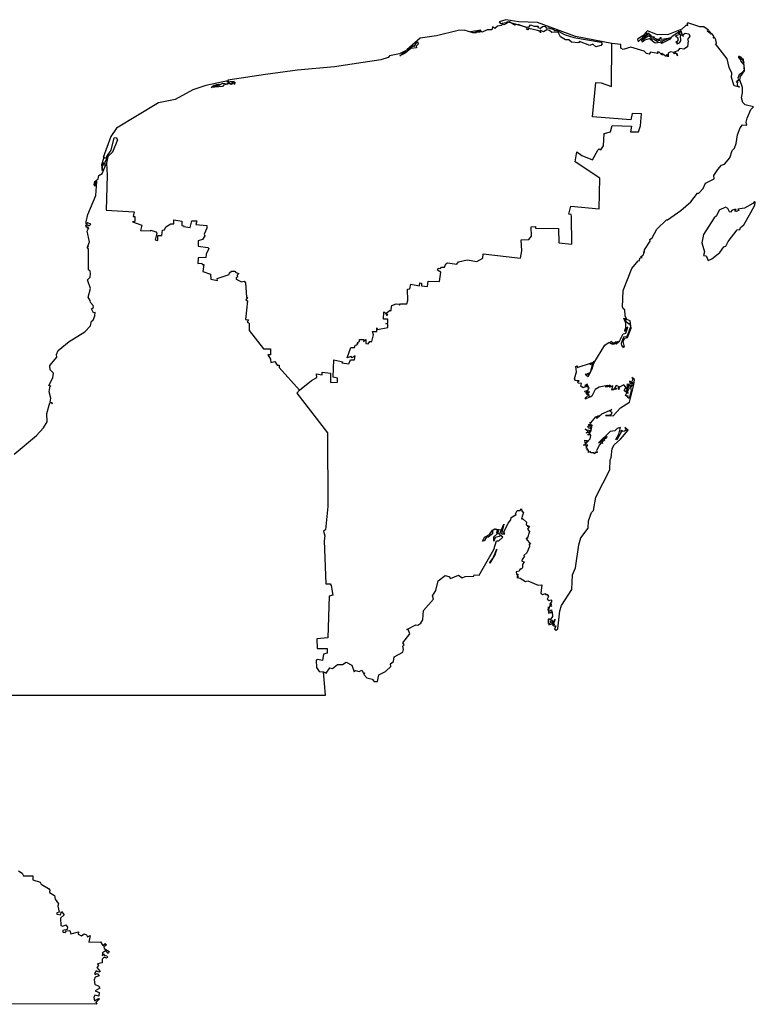
# Model space of a CAD drawing. Units: millimetres. Extents: x 647033 to 648283, y 2555152 to 2555962.
# Drawn here: x 648247 to 648259, y 2555872 to 2555889 of the extents above; entities that cross this region are included whole.
import ezdxf

# ---------------------------------------------------------------- set-up
doc = ezdxf.new("R2010")
doc.units = ezdxf.units.MM
doc.header["$LTSCALE"] = 20
doc.layers.add('SOLAPA', color=7, linetype='Continuous')

msp = doc.modelspace()

# ---------------------------------------------------------------- linework, layer by layer
at = {"layer": 'SOLAPA'}
for points in [[(648256.888, 2555888.75), (648256.268, 2555888.872), (648255.621, 2555889.109), (648255.303, 2555889.119), (648255.083, 2555889.158), (648254.967, 2555889.122), (648254.992, 2555889.094), (648255.111, 2555889.117), (648255.099, 2555889.129), (648255.442, 2555889.032), (648255.478, 2555889.038), (648255.505, 2555889.07), (648255.564, 2555889.046), (648255.632, 2555889.05), (648255.626, 2555889.026), (648255.671, 2555889.012), (648255.709, 2555889.044), (648255.747, 2555889.047), (648255.773, 2555889.012), (648255.809, 2555889.021), (648255.901, 2555888.992), (648255.909, 2555888.971), (648255.95, 2555888.974), (648256.093, 2555888.898), (648256.241, 2555888.854), (648256.705, 2555888.773), (648256.726, 2555888.745), (648256.703, 2555888.719), (648256.618, 2555888.694), (648256.563, 2555888.74), (648256.517, 2555888.719), (648256.341, 2555888.786), (648256.319, 2555888.764), (648256.204, 2555888.777), (648256.159, 2555888.813), (648256.101, 2555888.816), (648256.012, 2555888.866), (648255.973, 2555888.947), (648255.864, 2555888.938), (648255.826, 2555888.974), (648255.78, 2555888.984), (648255.722, 2555888.95), (648255.665, 2555888.979), (648255.672, 2555888.936), (648255.668, 2555888.957), (648255.62, 2555888.974), (648255.472, 2555889.007), (648255.456, 2555888.985), (648255.435, 2555888.993), (648255.449, 2555889.013), (648255.415, 2555889.033), (648255.292, 2555889.075), (648255.23, 2555889.066), (648255.145, 2555889.119), (648255.046, 2555889.069), (648255.014, 2555889.082), (648255.008, 2555889.061), (648254.938, 2555889.047), (648254.897, 2555889.01), (648254.857, 2555889.034), (648254.841, 2555888.986), (648254.762, 2555888.984), (648254.68, 2555888.948), (648254.654, 2555888.966), (648254.644, 2555888.944), (648254.607, 2555888.944), (648254.597, 2555888.963), (648254.655, 2555888.982), (648254.479, 2555888.951), (648254.551, 2555888.942), (648254.592, 2555888.963), (648254.584, 2555888.936), (648254.521, 2555888.932), (648254.371, 2555888.98), (648254.271, 2555888.974), (648253.903, 2555888.882), (648253.621, 2555888.845), (648253.397, 2555888.646), (648253.512, 2555888.717), (648253.521, 2555888.7), (648253.571, 2555888.781), (648253.596, 2555888.745), (648253.555, 2555888.707), (648253.562, 2555888.68), (648253.46, 2555888.666), (648253.364, 2555888.585), (648253.275, 2555888.54), (648253.385, 2555888.633), (648253.268, 2555888.574), (648253.099, 2555888.54), (648253.079, 2555888.515), (648252.95, 2555888.473), (648252.161, 2555888.354), (648251.531, 2555888.298), (648250.984, 2555888.225), (648250.344, 2555888.124), (648250.361, 2555888.079), (648250.384, 2555888.104), (648250.452, 2555888.105), (648250.413, 2555888.079), (648250.464, 2555888.095), (648250.459, 2555888.055), (648250.448, 2555888.085), (648250.407, 2555888.053), (648250.381, 2555888.062), (648250.402, 2555888.068), (648250.365, 2555888.063), (648250.269, 2555888.041), (648250.252, 2555888.017), (648250.061, 2555888.001), (648250.094, 2555888.028), (648250.174, 2555888.032), (648250.105, 2555888.038), (648250.153, 2555888.054), (648250.195, 2555888.057), (648250.181, 2555888.035), (648250.257, 2555888.075), (648250.331, 2555888.067), (648250.352, 2555888.082), (648250.328, 2555888.102), (648250.341, 2555888.117), (648249.969, 2555888.035), (648249.748, 2555887.964), (648249.443, 2555887.795), (648249.159, 2555887.741), (648248.444, 2555887.306), (648248.348, 2555887.167), (648248.216, 2555886.811), (648248.236, 2555886.817), (648248.223, 2555886.79)], [(648257.39, 2555885.106), (648257.407, 2555885.105), (648257.386, 2555885.119), (648257.425, 2555885.144), (648257.443, 2555885.188), (648257.43, 2555885.207), (648257.446, 2555885.196), (648257.448, 2555885.236), (648257.543, 2555885.381), (648257.539, 2555885.408), (648257.578, 2555885.436), (648257.659, 2555885.588), (648257.819, 2555885.747), (648257.841, 2555885.745), (648258.066, 2555885.906), (648258.238, 2555886.055), (648258.351, 2555886.2), (648258.372, 2555886.2), (648258.449, 2555886.277), (648258.488, 2555886.368), (648258.633, 2555886.446), (648258.628, 2555886.499), (648258.698, 2555886.602), (648258.761, 2555886.677), (648258.81, 2555886.696), (648258.9, 2555886.802), (648258.94, 2555886.929), (648258.981, 2555886.97), (648259.011, 2555887.048), (648259.033, 2555887.196), (648259.075, 2555887.314), (648259.116, 2555887.368), (648259.189, 2555887.362), (648259.178, 2555887.409), (648259.199, 2555887.479), (648259.262, 2555887.628), (648259.303, 2555887.672), (648259.163, 2555887.705), (648259.124, 2555887.745), (648259.103, 2555887.823), (648259.12, 2555887.908), (648259.118, 2555887.999), (648259.074, 2555888.132), (648259.086, 2555888.19), (648259.15, 2555888.287), (648259.136, 2555888.483), (648259.121, 2555888.482), (648259.139, 2555888.43), (648259.099, 2555888.511), (648259.055, 2555888.535), (648259.071, 2555888.516), (648259.043, 2555888.52), (648259.09, 2555888.498), (648259.058, 2555888.509), (648259.055, 2555888.496), (648259.09, 2555888.478), (648259.086, 2555888.455), (648259.14, 2555888.391), (648259.147, 2555888.302), (648259.12, 2555888.258), (648259.059, 2555888.218), (648259.039, 2555888.162), (648259.058, 2555888.117), (648259.031, 2555888.12), (648259.012, 2555888.091), (648259.035, 2555888.096), (648259.029, 2555888.039), (648259.065, 2555888.008), (648258.973, 2555888.029), (648258.93, 2555888.17), (648258.935, 2555888.245), (648258.888, 2555888.34), (648258.858, 2555888.49), (648258.657, 2555888.747), (648258.676, 2555888.759), (648258.665, 2555888.816), (648258.643, 2555888.849), (648258.617, 2555888.844), (648258.633, 2555888.863), (648258.596, 2555888.921), (648258.569, 2555888.91), (648258.576, 2555888.93), (648258.548, 2555888.966), (648258.557, 2555888.935), (648258.516, 2555888.965), (648258.537, 2555888.981), (648258.46, 2555889.037), (648258.389, 2555889.038), (648258.186, 2555889.103), (648258.171, 2555889.083), (648258.185, 2555889.06), (648258.151, 2555889.06), (648258.084, 2555888.997), (648257.856, 2555888.907), (648257.667, 2555888.899), (648257.496, 2555888.97), (648257.416, 2555888.882), (648257.33, 2555888.824), (648257.338, 2555888.783), (648257.393, 2555888.84), (648257.418, 2555888.833), (648257.417, 2555888.866), (648257.442, 2555888.884), (648257.455, 2555888.913), (648257.452, 2555888.887), (648257.472, 2555888.888), (648257.447, 2555888.876), (648257.435, 2555888.838), (648257.488, 2555888.892), (648257.482, 2555888.936), (648257.492, 2555888.896), (648257.512, 2555888.931), (648257.518, 2555888.903), (648257.529, 2555888.916), (648257.556, 2555888.896), (648257.537, 2555888.886), (648257.565, 2555888.881), (648257.568, 2555888.863), (648257.61, 2555888.868), (648257.596, 2555888.859), (648257.646, 2555888.829), (648257.645, 2555888.81), (648257.682, 2555888.833), (648257.701, 2555888.82), (648257.724, 2555888.861), (648257.717, 2555888.836), (648257.74, 2555888.823), (648257.885, 2555888.848), (648257.747, 2555888.792), (648257.682, 2555888.805), (648257.67, 2555888.78), (648257.601, 2555888.823), (648257.55, 2555888.826), (648257.559, 2555888.847), (648257.523, 2555888.884), (648257.404, 2555888.803), (648257.388, 2555888.814), (648257.409, 2555888.778), (648257.455, 2555888.817), (648257.531, 2555888.835), (648257.63, 2555888.764), (648257.757, 2555888.779), (648257.724, 2555888.771), (648257.741, 2555888.758), (648257.888, 2555888.829), (648257.914, 2555888.874), (648258.008, 2555888.94), (648258.038, 2555888.924), (648258.053, 2555888.952), (648258.023, 2555888.951), (648258.067, 2555888.95), (648258.067, 2555888.975), (648258.083, 2555888.917), (648257.975, 2555888.884), (648258.017, 2555888.847), (648258.016, 2555888.798), (648257.981, 2555888.769), (648258.013, 2555888.762), (648257.994, 2555888.753), (648258.005, 2555888.746), (648258.044, 2555888.761), (648258.065, 2555888.798), (648258.062, 2555888.891), (648258.083, 2555888.899), (648258.112, 2555888.87), (648258.103, 2555888.897), (648258.141, 2555888.927), (648258.204, 2555888.917), (648258.22, 2555888.876), (648258.178, 2555888.821), (648258.193, 2555888.798), (648258.179, 2555888.693), (648258.117, 2555888.655), (648258.041, 2555888.667), (648258.013, 2555888.625), (648257.955, 2555888.602), (648257.997, 2555888.582), (648258.009, 2555888.54), (648257.992, 2555888.583), (648257.955, 2555888.576), (648257.943, 2555888.597), (648257.89, 2555888.61), (648257.851, 2555888.589), (648257.848, 2555888.524), (648257.829, 2555888.564), (648257.817, 2555888.532), (648257.742, 2555888.584), (648257.728, 2555888.578), (648257.754, 2555888.557), (648257.738, 2555888.562), (648257.694, 2555888.603), (648257.664, 2555888.607), (648257.674, 2555888.579), (648257.547, 2555888.603), (648257.526, 2555888.571), (648257.483, 2555888.579), (648257.441, 2555888.62), (648257.213, 2555888.687), (648257.084, 2555888.652), (648257.045, 2555888.674), (648257.041, 2555888.735), (648256.888, 2555888.75)], [(648251.567, 2555882.843), (648251.769, 2555883.007), (648251.861, 2555883.058), (648251.852, 2555883.119), (648251.953, 2555883.101), (648251.953, 2555883.148), (648252.093, 2555883.13), (648252.094, 2555882.97), (648252.21, 2555882.976), (648252.21, 2555883.048), (648252.137, 2555883.061), (648252.152, 2555883.361), (648252.302, 2555883.324), (648252.288, 2555883.306), (648252.404, 2555883.288), (648252.435, 2555883.358), (648252.503, 2555883.357), (648252.511, 2555883.427), (648252.461, 2555883.393), (648252.448, 2555883.413), (648252.38, 2555883.391), (648252.438, 2555883.568), (648252.502, 2555883.567), (648252.512, 2555883.611), (648252.549, 2555883.613), (648252.55, 2555883.636), (648252.566, 2555883.636), (648252.551, 2555883.653), (648252.587, 2555883.671), (648252.588, 2555883.706), (648252.661, 2555883.705), (648252.658, 2555883.67), (648252.697, 2555883.704), (648252.696, 2555883.635), (648252.734, 2555883.633), (648252.765, 2555883.669), (648252.796, 2555883.669), (648252.828, 2555883.782), (648252.811, 2555883.843), (648252.882, 2555883.842), (648252.883, 2555883.905), (648252.892, 2555883.876), (648253.07, 2555883.91), (648253.071, 2555883.968), (648253.034, 2555883.977), (648253.071, 2555883.981), (648253.072, 2555884.05), (648252.998, 2555884.051), (648253, 2555884.179), (648253.037, 2555884.155), (648253.047, 2555884.12), (648253.073, 2555884.124), (648253.044, 2555884.156), (648253.109, 2555884.205), (648253.119, 2555884.189), (648253.136, 2555884.284), (648253.213, 2555884.313), (648253.264, 2555884.31), (648253.267, 2555884.293), (648253.289, 2555884.311), (648253.392, 2555884.313), (648253.414, 2555884.37), (648253.404, 2555884.566), (648253.448, 2555884.568), (648253.464, 2555884.649), (648253.609, 2555884.622), (648253.616, 2555884.671), (648253.647, 2555884.666), (648253.647, 2555884.62), (648253.747, 2555884.611), (648253.758, 2555884.702), (648253.953, 2555884.695), (648253.974, 2555884.854), (648253.916, 2555884.885), (648253.926, 2555884.922), (648253.969, 2555884.913), (648253.984, 2555884.938), (648254.039, 2555884.937), (648254.057, 2555884.998), (648254.087, 2555885.01), (648254.245, 2555884.988), (648254.274, 2555885.028), (648254.423, 2555885.061), (648254.587, 2555885.035), (648254.691, 2555885.09), (648254.695, 2555885.168), (648255.335, 2555885.089), (648255.354, 2555885.216), (648255.344, 2555885.405), (648255.474, 2555885.41), (648255.518, 2555885.465), (648255.515, 2555885.625), (648255.586, 2555885.633), (648255.586, 2555885.603), (648255.98, 2555885.598), (648255.987, 2555885.355), (648256.207, 2555885.331), (648256.204, 2555885.803), (648256.195, 2555885.838), (648256.155, 2555885.844), (648256.19, 2555885.977), (648256.672, 2555885.935), (648256.684, 2555886.458), (648256.264, 2555886.736), (648256.292, 2555886.903), (648256.376, 2555886.843), (648256.56, 2555886.769), (648256.649, 2555886.932), (648256.673, 2555886.958), (648256.701, 2555886.94), (648256.748, 2555887.009), (648256.758, 2555887.217), (648256.867, 2555887.245), (648256.896, 2555887.353), (648257.224, 2555887.343), (648257.209, 2555887.245), (648257.268, 2555887.244), (648257.342, 2555887.247), (648257.381, 2555887.346), (648257.398, 2555887.554), (648257.237, 2555887.561), (648257.212, 2555887.453), (648256.562, 2555887.501), (648256.618, 2555888.086), (648256.706, 2555888.08), (648256.883, 2555888.02), (648256.888, 2555888.75)], [(648248.273, 2555886.782), (648248.277, 2555886.824), (648248.352, 2555886.932), (648248.405, 2555887.146), (648248.44, 2555887.149), (648248.459, 2555887.109), (648248.374, 2555886.901), (648248.298, 2555886.826), (648248.276, 2555886.709)], [(648246.701, 2555881.749), (648247.078, 2555882.07), (648247.198, 2555882.2), (648247.261, 2555882.304), (648247.255, 2555882.442), (648247.31, 2555882.624), (648247.329, 2555882.631), (648247.347, 2555882.606), (648247.351, 2555882.621), (648247.314, 2555882.637), (648247.323, 2555882.705), (648247.295, 2555882.812), (648247.311, 2555882.913), (648247.324, 2555882.91), (648247.293, 2555882.92), (648247.358, 2555883.049), (648247.372, 2555883.129), (648247.313, 2555883.188), (648247.308, 2555883.261), (648247.425, 2555883.403), (648247.42, 2555883.447), (648247.447, 2555883.517), (648247.636, 2555883.672), (648247.902, 2555883.833), (648248, 2555883.937), (648248.016, 2555884.015), (648248.049, 2555884.034), (648248.077, 2555884.109), (648248.08, 2555884.167), (648248.051, 2555884.161), (648248.016, 2555884.228), (648248.052, 2555884.251), (648248.048, 2555884.286), (648247.999, 2555884.336), (648247.998, 2555884.37), (648247.96, 2555884.428), (648248.003, 2555884.576), (648247.948, 2555884.725), (648247.994, 2555884.767), (648248.001, 2555884.822), (648247.995, 2555884.872), (648247.967, 2555884.895), (648247.965, 2555885.245), (648247.944, 2555885.278), (648247.969, 2555885.294), (648247.954, 2555885.299), (648247.982, 2555885.371), (648247.943, 2555885.555), (648247.97, 2555885.61), (648247.95, 2555885.6), (648247.951, 2555885.627), (648247.933, 2555885.616), (648247.924, 2555885.649), (648247.942, 2555885.665), (648247.979, 2555885.645), (648248.008, 2555885.669), (648247.955, 2555885.694), (648247.93, 2555885.67), (648247.925, 2555885.714), (648247.953, 2555885.836), (648248.09, 2555886.16), (648248.11, 2555886.401), (648248.105, 2555886.419), (648248.093, 2555886.409), (648248.077, 2555886.319), (648248.063, 2555886.343), (648248.077, 2555886.398), (648248.131, 2555886.447), (648248.142, 2555886.501), (648248.201, 2555886.538), (648248.276, 2555886.709)], [(648248.223, 2555886.79), (648248.187, 2555886.682), (648248.2, 2555886.589), (648248.215, 2555886.725), (648248.231, 2555886.677), (648248.273, 2555886.782)], [(648248.273, 2555886.782), (648248.272, 2555886.8), (648248.223, 2555886.79)], [(648248.276, 2555886.709), (648248.288, 2555886.509), (648248.268, 2555885.913), (648248.747, 2555885.882), (648248.729, 2555885.803), (648248.758, 2555885.805), (648248.757, 2555885.715), (648248.718, 2555885.712), (648248.874, 2555885.653), (648248.856, 2555885.563), (648249.028, 2555885.556), (648249.032, 2555885.571), (648249.113, 2555885.538), (648249.13, 2555885.52), (648249.105, 2555885.402), (648249.15, 2555885.392), (648249.149, 2555885.48), (648249.22, 2555885.481), (648249.231, 2555885.571), (648249.263, 2555885.573), (648249.287, 2555885.626), (648249.371, 2555885.68), (648249.421, 2555885.679), (648249.421, 2555885.745), (648249.56, 2555885.72), (648249.56, 2555885.646), (648249.59, 2555885.645), (648249.587, 2555885.629), (648249.702, 2555885.615), (648249.729, 2555885.731), (648249.812, 2555885.727), (648249.796, 2555885.665), (648249.983, 2555885.647), (648249.986, 2555885.603), (648249.939, 2555885.503), (648249.953, 2555885.475), (648249.912, 2555885.411), (648249.837, 2555885.386), (648249.839, 2555885.294), (648250.002, 2555885.276), (648250.017, 2555885.254), (648249.971, 2555885.159), (648249.969, 2555885.105), (648249.834, 2555885.1), (648249.833, 2555885.003), (648249.899, 2555885.006), (648249.906, 2555884.983), (648249.936, 2555884.986), (648249.914, 2555884.864), (648250.045, 2555884.821), (648250.052, 2555884.736), (648250.164, 2555884.711), (648250.163, 2555884.746), (648250.367, 2555884.812), (648250.37, 2555884.84), (648250.407, 2555884.871), (648250.464, 2555884.87), (648250.478, 2555884.846), (648250.531, 2555884.828), (648250.501, 2555884.802), (648250.51, 2555884.766), (648250.484, 2555884.761), (648250.483, 2555884.731), (648250.576, 2555884.686), (648250.621, 2555884.697), (648250.644, 2555884.673), (648250.66, 2555884.426), (648250.676, 2555884.423), (648250.651, 2555884.383), (648250.678, 2555884.367), (648250.642, 2555884.048), (648250.697, 2555884.04), (648250.673, 2555884), (648250.706, 2555883.986), (648250.708, 2555883.861), (648250.952, 2555883.547), (648251.071, 2555883.546), (648251.068, 2555883.441), (648251.025, 2555883.442), (648251.069, 2555883.368), (648251.075, 2555883.313), (648251.143, 2555883.33), (648251.184, 2555883.265), (648251.218, 2555883.265), (648251.216, 2555883.23), (648251.567, 2555882.843)], [(648259.258, 2555885.869), (648259.327, 2555885.997), (648259.336, 2555886.046), (648259.32, 2555886.06), (648259.294, 2555886.026), (648259.154, 2555885.947), (648259.039, 2555885.929), (648259.055, 2555885.907), (648259.007, 2555885.887), (648258.98, 2555885.892), (648259.012, 2555885.92), (648258.982, 2555885.921), (648258.94, 2555885.911), (648258.915, 2555885.878), (648258.895, 2555885.884), (648258.865, 2555885.94), (648258.828, 2555885.959), (648258.722, 2555885.911), (648258.677, 2555885.815), (648258.633, 2555885.778), (648258.451, 2555885.494), (648258.424, 2555885.355), (648258.469, 2555885.201), (648258.45, 2555885.138), (648258.498, 2555885.131), (648258.53, 2555885.053), (648258.594, 2555885.08), (648258.732, 2555885.19), (648258.799, 2555885.284), (648258.833, 2555885.296), (648258.871, 2555885.376), (648259.028, 2555885.576), (648259.074, 2555885.581), (648259.086, 2555885.617), (648259.141, 2555885.659), (648259.258, 2555885.869)], [(648251.976, 2555878.036), (648252.021, 2555878.017), (648252.079, 2555878.108), (648252.129, 2555878.098), (648252.211, 2555878.162), (648252.295, 2555878.166), (648252.36, 2555878.204), (648252.455, 2555878.151), (648252.495, 2555878.038), (648252.522, 2555878.06), (648252.579, 2555878.044), (648252.63, 2555878.066), (648252.653, 2555878.015), (648252.675, 2555878.02), (648252.664, 2555877.993), (648252.71, 2555877.939), (648252.803, 2555877.912), (648252.838, 2555877.872), (648252.893, 2555877.874), (648252.915, 2555877.99), (648253.03, 2555878.043), (648253.12, 2555878.129), (648253.114, 2555878.173), (648253.165, 2555878.214), (648253.18, 2555878.295), (648253.324, 2555878.373), (648253.339, 2555878.421), (648253.327, 2555878.475), (648253.348, 2555878.501), (648253.329, 2555878.531), (648253.446, 2555878.686), (648253.425, 2555878.749), (648253.396, 2555878.76), (648253.548, 2555878.838), (648253.581, 2555878.837), (648253.633, 2555878.869), (648253.669, 2555878.923), (648253.681, 2555879.087), (648253.849, 2555879.279), (648253.831, 2555879.335), (648253.888, 2555879.428), (648253.928, 2555879.592), (648254.049, 2555879.682), (648254.108, 2555879.666), (648254.141, 2555879.628), (648254.273, 2555879.688), (648254.338, 2555879.642), (648254.391, 2555879.663), (648254.538, 2555879.671), (648254.543, 2555879.69), (648254.63, 2555879.687), (648254.876, 2555880.127), (648254.921, 2555880.27), (648254.962, 2555880.272), (648255.029, 2555880.336), (648254.988, 2555880.368), (648254.971, 2555880.346), (648254.898, 2555880.329), (648254.877, 2555880.265), (648254.88, 2555880.343), (648254.941, 2555880.397), (648254.928, 2555880.415), (648254.941, 2555880.449), (648254.904, 2555880.469), (648254.856, 2555880.448), (648254.855, 2555880.393), (648254.783, 2555880.335), (648254.752, 2555880.335), (648254.715, 2555880.273), (648254.682, 2555880.266), (648254.721, 2555880.333), (648254.806, 2555880.38), (648254.855, 2555880.457), (648254.896, 2555880.475), (648254.999, 2555880.461), (648254.944, 2555880.456), (648254.96, 2555880.444), (648254.939, 2555880.413), (648254.975, 2555880.383), (648255.047, 2555880.556), (648255.008, 2555880.392), (648255.063, 2555880.391), (648255.046, 2555880.418), (648255.122, 2555880.573), (648255.17, 2555880.628), (648255.173, 2555880.669), (648255.256, 2555880.721), (648255.245, 2555880.735), (648255.276, 2555880.79), (648255.326, 2555880.788), (648255.35, 2555880.82), (648255.353, 2555880.78), (648255.383, 2555880.763), (648255.35, 2555880.646), (648255.371, 2555880.647), (648255.435, 2555880.59), (648255.427, 2555880.544), (648255.46, 2555880.536), (648255.447, 2555880.52), (648255.488, 2555880.524), (648255.452, 2555880.469), (648255.485, 2555880.432), (648255.446, 2555880.308), (648255.435, 2555880.326), (648255.431, 2555880.306), (648255.502, 2555880.216), (648255.481, 2555880.218), (648255.484, 2555880.174), (648255.443, 2555880.068), (648255.389, 2555880.021), (648255.399, 2555880.009), (648255.362, 2555879.953), (648255.354, 2555879.926), (648255.396, 2555879.916), (648255.367, 2555879.866), (648255.366, 2555879.814), (648255.346, 2555879.787), (648255.325, 2555879.797), (648255.307, 2555879.755), (648255.26, 2555879.741), (648255.264, 2555879.699), (648255.279, 2555879.707), (648255.274, 2555879.684), (648255.294, 2555879.697), (648255.277, 2555879.665), (648255.297, 2555879.665), (648255.27, 2555879.646), (648255.327, 2555879.636), (648255.42, 2555879.581), (648255.456, 2555879.588), (648255.636, 2555879.519), (648255.696, 2555879.52), (648255.68, 2555879.38), (648255.706, 2555879.358), (648255.757, 2555879.372), (648255.76, 2555879.355), (648255.787, 2555879.355), (648255.81, 2555879.321), (648255.789, 2555879.278), (648255.822, 2555879.257), (648255.851, 2555879.265), (648255.866, 2555879.245), (648255.832, 2555879.195), (648255.856, 2555879.199), (648255.857, 2555879.182), (648255.827, 2555879.174), (648255.865, 2555879.158), (648255.829, 2555879.152), (648255.808, 2555879.096), (648255.808, 2555879.145), (648255.798, 2555879.102), (648255.813, 2555879.031), (648255.829, 2555879.081), (648255.861, 2555879.094), (648255.864, 2555879.062), (648255.84, 2555879.047), (648255.871, 2555879.054), (648255.876, 2555878.981), (648255.839, 2555878.924), (648255.814, 2555878.945), (648255.802, 2555878.93), (648255.802, 2555878.86), (648255.814, 2555878.874), (648255.823, 2555878.854), (648255.827, 2555878.869), (648255.818, 2555878.842), (648255.882, 2555878.865), (648255.89, 2555878.884), (648255.855, 2555878.87), (648255.838, 2555878.9), (648255.855, 2555878.899), (648255.857, 2555878.919), (648255.867, 2555878.907), (648255.867, 2555878.925), (648255.877, 2555878.898), (648255.898, 2555878.896), (648255.922, 2555878.929), (648255.88, 2555878.831), (648255.905, 2555878.855), (648255.898, 2555878.82), (648255.936, 2555878.825), (648255.913, 2555878.764), (648255.943, 2555878.75), (648255.968, 2555878.771), (648256.002, 2555879.077), (648256.03, 2555879.167), (648256.205, 2555879.442), (648256.218, 2555879.693), (648256.273, 2555879.813), (648256.326, 2555880.204), (648256.363, 2555880.325), (648256.487, 2555880.486), (648256.494, 2555880.613), (648256.545, 2555880.755), (648256.579, 2555880.79), (648256.615, 2555881.019), (648256.856, 2555881.482), (648256.86, 2555881.655), (648256.881, 2555881.687), (648256.895, 2555881.848), (648256.927, 2555881.911), (648257.039, 2555882.008), (648257.17, 2555882.162), (648257.113, 2555882.204), (648257.132, 2555882.162), (648257.104, 2555882.14), (648257.069, 2555882.134), (648257.066, 2555882.153), (648257.038, 2555882.138), (648257.056, 2555882.134), (648256.973, 2555881.993), (648256.957, 2555882), (648257.011, 2555882.09), (648257.037, 2555882.206), (648256.979, 2555882.187), (648256.941, 2555882.147), (648256.863, 2555882.134), (648256.661, 2555881.944), (648256.694, 2555881.965), (648256.703, 2555881.952), (648256.745, 2555882.017), (648256.807, 2555882.054), (648256.793, 2555882.019), (648256.754, 2555882.009), (648256.768, 2555881.995), (648256.725, 2555881.952), (648256.73, 2555881.931), (648256.702, 2555881.935), (648256.678, 2555881.911), (648256.631, 2555881.812), (648256.639, 2555881.78), (648256.623, 2555881.77), (648256.605, 2555881.788), (648256.613, 2555881.77), (648256.587, 2555881.756), (648256.583, 2555881.771), (648256.53, 2555881.77), (648256.527, 2555881.793), (648256.49, 2555881.777), (648256.493, 2555881.817), (648256.466, 2555881.819), (648256.478, 2555881.84), (648256.454, 2555881.855), (648256.47, 2555881.875), (648256.445, 2555881.883), (648256.478, 2555881.906), (648256.409, 2555881.904), (648256.441, 2555881.919), (648256.428, 2555881.986), (648256.473, 2555881.985), (648256.441, 2555881.933), (648256.466, 2555881.948), (648256.52, 2555882.014), (648256.529, 2555882.067), (648256.52, 2555882.083), (648256.483, 2555882.073), (648256.489, 2555882.09), (648256.52, 2555882.089), (648256.49, 2555882.117), (648256.45, 2555882.112), (648256.488, 2555882.133), (648256.436, 2555882.184), (648256.472, 2555882.153), (648256.477, 2555882.166), (648256.518, 2555882.153), (648256.499, 2555882.118), (648256.533, 2555882.131), (648256.553, 2555882.244), (648256.536, 2555882.249), (648256.519, 2555882.214), (648256.53, 2555882.176), (648256.526, 2555882.199), (648256.499, 2555882.188), (648256.48, 2555882.22), (648256.496, 2555882.236), (648256.51, 2555882.223), (648256.513, 2555882.245), (648256.49, 2555882.249), (648256.529, 2555882.269), (648256.512, 2555882.295), (648256.532, 2555882.284), (648256.616, 2555882.389), (648256.665, 2555882.406), (648256.625, 2555882.368), (648256.641, 2555882.368), (648256.722, 2555882.436), (648256.887, 2555882.509), (648256.858, 2555882.481), (648256.89, 2555882.467), (648256.879, 2555882.428), (648256.843, 2555882.407), (648256.784, 2555882.41), (648256.913, 2555882.404), (648257.035, 2555882.539), (648257.189, 2555882.639), (648257.265, 2555882.932), (648257.277, 2555883.023), (648257.232, 2555883.059), (648257.245, 2555883.025), (648257.223, 2555882.98), (648257.189, 2555882.992), (648257.2, 2555882.961), (648257.229, 2555882.948), (648257.232, 2555882.977), (648257.256, 2555882.965), (648257.251, 2555882.947), (648257.143, 2555882.938), (648257.169, 2555882.888), (648257.142, 2555882.874), (648257.157, 2555882.889), (648257.142, 2555882.893), (648257.111, 2555882.863), (648257.132, 2555882.874), (648257.147, 2555882.849), (648257.165, 2555882.87), (648257.154, 2555882.834), (648257.127, 2555882.826), (648257.168, 2555882.783), (648257.164, 2555882.825), (648257.19, 2555882.882), (648257.17, 2555882.929), (648257.193, 2555882.929), (648257.212, 2555882.9), (648257.222, 2555882.925), (648257.253, 2555882.931), (648257.21, 2555882.886), (648257.22, 2555882.836), (648257.188, 2555882.7), (648257.162, 2555882.714), (648257.17, 2555882.744), (648257.152, 2555882.732), (648257.122, 2555882.748), (648257.148, 2555882.795), (648257.099, 2555882.833), (648257.128, 2555882.895), (648257.095, 2555882.932), (648257, 2555882.883), (648257.018, 2555882.864), (648256.997, 2555882.85), (648257.007, 2555882.865), (648256.99, 2555882.876), (648257.018, 2555882.9), (648256.966, 2555882.923), (648256.934, 2555882.875), (648256.976, 2555882.869), (648256.944, 2555882.854), (648256.929, 2555882.869), (648256.923, 2555882.853), (648256.908, 2555882.844), (648256.901, 2555882.866), (648256.892, 2555882.844), (648256.909, 2555882.917), (648256.848, 2555882.894), (648256.872, 2555882.912), (648256.853, 2555882.929), (648256.826, 2555882.914), (648256.852, 2555882.919), (648256.847, 2555882.905), (648256.82, 2555882.897), (648256.775, 2555882.896), (648256.821, 2555882.903), (648256.815, 2555882.92), (648256.673, 2555882.893), (648256.608, 2555882.85), (648256.546, 2555882.739), (648256.519, 2555882.72), (648256.505, 2555882.742), (648256.507, 2555882.72), (648256.436, 2555882.688), (648256.451, 2555882.702), (648256.429, 2555882.701), (648256.505, 2555882.767), (648256.455, 2555882.769), (648256.508, 2555882.813), (648256.459, 2555882.782), (648256.47, 2555882.807), (648256.443, 2555882.797), (648256.484, 2555882.83), (648256.424, 2555882.816), (648256.494, 2555882.845), (648256.481, 2555882.857), (648256.505, 2555882.878), (648256.468, 2555882.941), (648256.428, 2555882.921), (648256.474, 2555882.92), (648256.472, 2555882.885), (648256.461, 2555882.91), (648256.401, 2555882.882), (648256.361, 2555882.91), (648256.375, 2555882.954), (648256.316, 2555882.961), (648256.307, 2555882.981), (648256.333, 2555882.998), (648256.27, 2555883.004), (648256.255, 2555883.036), (648256.286, 2555883.156), (648256.275, 2555883.247), (648256.3, 2555883.256), (648256.301, 2555883.227), (648256.543, 2555883.308), (648256.512, 2555883.283), (648256.53, 2555883.277), (648256.591, 2555883.336), (648256.552, 2555883.281), (648256.523, 2555883.138), (648256.469, 2555883.121), (648256.49, 2555883.111), (648256.435, 2555883.114), (648256.488, 2555883.073), (648256.554, 2555883.207), (648256.58, 2555883.302), (648256.771, 2555883.609), (648256.842, 2555883.661), (648256.872, 2555883.629), (648256.878, 2555883.676), (648256.904, 2555883.65), (648256.926, 2555883.656), (648256.912, 2555883.629), (648256.886, 2555883.632), (648256.909, 2555883.623), (648256.934, 2555883.63), (648256.944, 2555883.663), (648256.995, 2555883.67), (648256.938, 2555883.641), (648256.963, 2555883.632), (648257.023, 2555883.676), (648257.084, 2555883.801), (648257.13, 2555883.813), (648257.164, 2555883.913), (648257.137, 2555883.902), (648257.125, 2555883.842), (648257.11, 2555883.859), (648257.13, 2555883.907), (648257.128, 2555883.983), (648257.095, 2555884.071), (648257.119, 2555884.065), (648257.131, 2555884.018), (648257.167, 2555883.986), (648257.193, 2555883.969), (648257.198, 2555883.986), (648257.207, 2555883.923), (648257.158, 2555883.778), (648257.142, 2555883.753), (648257.087, 2555883.744), (648257.05, 2555883.637), (648257.053, 2555883.601), (648257.083, 2555883.587), (648257.075, 2555883.569), (648257.106, 2555883.58), (648257.084, 2555883.67), (648257.114, 2555883.728), (648257.156, 2555883.741), (648257.221, 2555883.896), (648257.201, 2555884.024), (648257.147, 2555884.048), (648257.115, 2555884.111), (648257.114, 2555884.219), (648257.093, 2555884.216), (648257.07, 2555884.259), (648257.081, 2555884.541), (648257.229, 2555884.914), (648257.34, 2555885.049), (648257.364, 2555885.05), (648257.368, 2555885.094), (648257.39, 2555885.106)], [(648251.567, 2555882.843), (648251.517, 2555882.79), (648252.042, 2555882.111), (648252.045, 2555880.86), (648252.005, 2555880.46), (648251.975, 2555880.437), (648251.999, 2555880.356), (648251.985, 2555880.275), (648252.015, 2555879.539), (648252.085, 2555879.537), (648252.103, 2555879.511), (648252.131, 2555879.346), (648252.071, 2555879.33), (648252.047, 2555878.621), (648251.862, 2555878.603), (648251.864, 2555878.438), (648252.036, 2555878.437), (648252.035, 2555878.356), (648251.972, 2555878.342), (648251.959, 2555878.233), (648251.873, 2555878.251), (648251.848, 2555878.236), (648251.853, 2555878.113), (648251.901, 2555878.043), (648251.976, 2555878.036)], [(648254.919, 2555880.092), (648254.934, 2555880.125), (648254.915, 2555880.116), (648254.864, 2555879.987), (648254.805, 2555879.902), (648254.816, 2555879.893), (648254.902, 2555880.031), (648254.919, 2555880.092)], [(648246.456, 2555877.639), (648252.01, 2555877.639), (648251.976, 2555878.036)], [(648246.774, 2555874.643), (648246.838, 2555874.605), (648246.861, 2555874.559), (648247.017, 2555874.56), (648247.02, 2555874.493), (648247.142, 2555874.452), (648247.158, 2555874.417), (648247.286, 2555874.345), (648247.306, 2555874.318), (648247.301, 2555874.275), (648247.385, 2555874.228), (648247.397, 2555874.164), (648247.455, 2555874.081), (648247.442, 2555874.045), (648247.469, 2555873.942), (648247.428, 2555873.929), (648247.429, 2555873.907), (648247.49, 2555873.897), (648247.507, 2555873.95), (648247.552, 2555873.895), (648247.487, 2555873.839), (648247.493, 2555873.713), (648247.527, 2555873.702), (648247.579, 2555873.726), (648247.611, 2555873.684), (648247.602, 2555873.644), (648247.529, 2555873.627), (648247.529, 2555873.6), (648247.569, 2555873.592), (648247.592, 2555873.624), (648247.647, 2555873.631), (648247.663, 2555873.569), (648247.798, 2555873.605), (648247.789, 2555873.564), (648247.845, 2555873.536), (648247.891, 2555873.569), (648247.932, 2555873.556), (648247.949, 2555873.521), (648247.995, 2555873.541), (648247.975, 2555873.431), (648248.173, 2555873.433), (648248.209, 2555873.37), (648248.252, 2555873.407), (648248.273, 2555873.382), (648248.228, 2555873.351), (648248.236, 2555873.321), (648248.322, 2555873.272), (648248.303, 2555873.235), (648248.255, 2555873.28), (648248.204, 2555873.248), (648248.204, 2555873.196), (648248.223, 2555873.239), (648248.235, 2555873.205), (648248.28, 2555873.196), (648248.289, 2555873.174), (648248.272, 2555873.159), (648248.236, 2555873.172), (648248.198, 2555873.138), (648248.198, 2555873.079), (648248.119, 2555873.059), (648248.135, 2555873.03), (648248.11, 2555872.998), (648248.166, 2555872.932), (648248.145, 2555872.916), (648248.096, 2555872.939), (648248.067, 2555872.898), (648248.082, 2555872.877), (648248.114, 2555872.894), (648248.149, 2555872.853), (648248.079, 2555872.83), (648248.062, 2555872.788), (648248.073, 2555872.71), (648248.139, 2555872.686), (648248.158, 2555872.648), (648248.08, 2555872.599), (648248.146, 2555872.57), (648248.143, 2555872.507), (648248.076, 2555872.526), (648248.06, 2555872.486), (648248.067, 2555872.429), (648248.137, 2555872.47), (648248.157, 2555872.462), (648248.094, 2555872.399), (648248.109, 2555872.37), (648244.211, 2555872.376)]]:
    msp.add_lwpolyline(points, dxfattribs=at)

doc.saveas('drawing.dxf')
